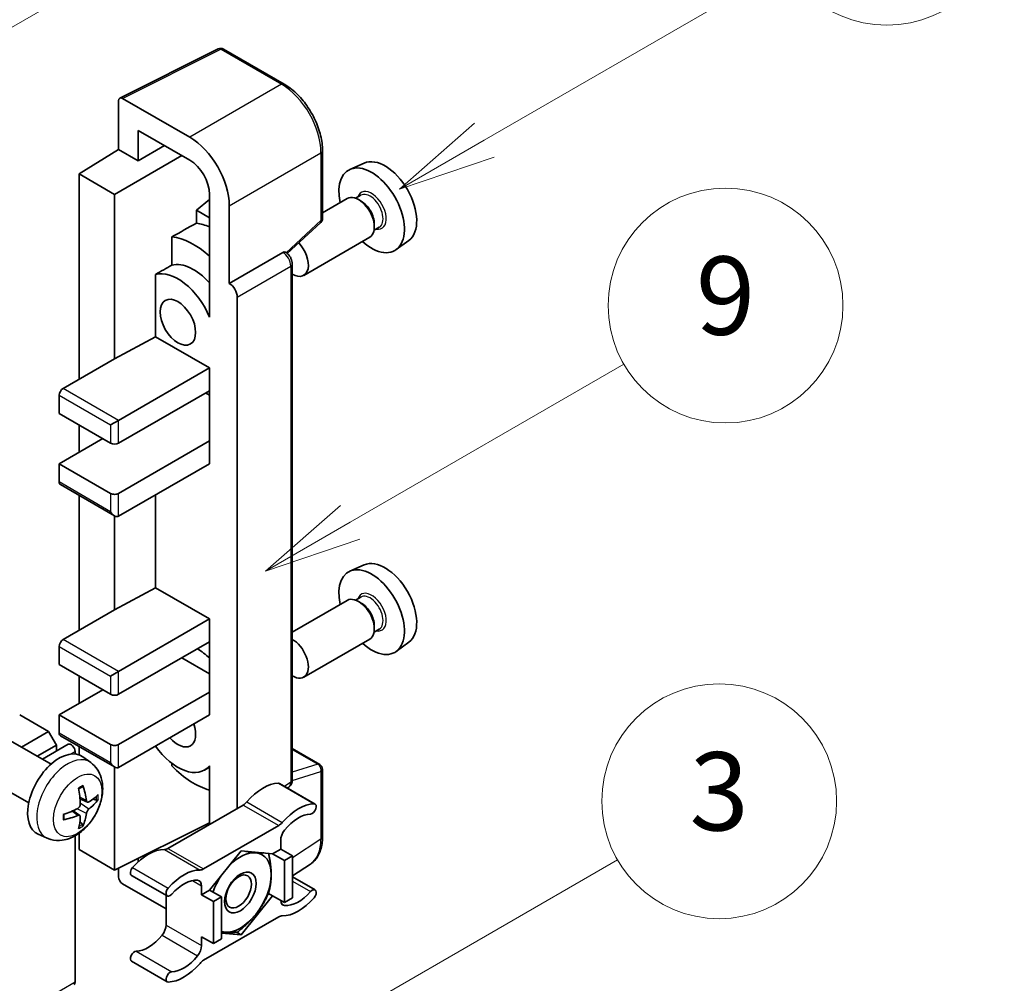
# Model space of a CAD drawing. Units: millimetres. Extents: x 0 to 11605, y -4 to 1542.
# Drawn here: x 517 to 618, y 769 to 867 of the extents above; entities that cross this region are included whole.
import ezdxf

# ---------------------------------------------------------------- set-up
doc = ezdxf.new("R2010")
doc.units = ezdxf.units.MM
for name, color, linetype, lineweight in [('Symbol (TK)', 100, 'Continuous', 18), ('Visible (ISO)', 7, 'Continuous', 35), ('Visible Narrow (ISO)', 7, 'Continuous', 25)]:
    doc.layers.add(name, color=color, linetype=linetype, lineweight=lineweight)
doc.styles.add('Note Text (TK2)', font='MS PGothic.ttf')

# ---------------------------------------------------------------- blocks, each defined once
blk = doc.blocks.new('バルーン3')
at = {"layer": 'Symbol (TK)', "color": 100}
for p, q in [((152.194, 212.98), (159.185, 217.017)), ((151.944, 213.413), (150.028, 211.73)), ((152.194, 212.98), (150.028, 211.73)), ((150.028, 211.73), (152.444, 212.547))]:
    blk.add_line(p, q, dxfattribs=at)
at = {"layer": 'Symbol (TK)'}
blk.add_circle((161.783, 218.517), 3, dxfattribs=at)
at = {"layer": 'Symbol (TK)', "color": 7, "insert": (161.783, 218.511), "char_height": 2, "attachment_point": 5, "style": 'Note Text (TK2)'}
blk.add_mtext('9', dxfattribs=at)
blk = doc.blocks.new('バルーン9')
at = {"layer": 'Symbol (TK)', "color": 100}
for p, q in [((146.059, 196.869), (159.023, 204.354)), ((145.809, 197.302), (143.894, 195.619)), ((146.059, 196.869), (143.894, 195.619)), ((143.894, 195.619), (146.309, 196.436))]:
    blk.add_line(p, q, dxfattribs=at)
at = {"layer": 'Symbol (TK)'}
blk.add_circle((161.621, 205.854), 3, dxfattribs=at)
at = {"layer": 'Symbol (TK)', "color": 7, "insert": (161.621, 205.848), "char_height": 2, "attachment_point": 5, "style": 'Note Text (TK2)'}
blk.add_mtext('3', dxfattribs=at)
blk = doc.blocks.new('バルーン10')
at = {"layer": 'Symbol (TK)', "color": 100}
for p, q in [((155.619, 222.74), (163.307, 227.179)), ((155.369, 223.174), (153.454, 221.49)), ((155.619, 222.74), (153.454, 221.49)), ((153.454, 221.49), (155.869, 222.307))]:
    blk.add_line(p, q, dxfattribs=at)
at = {"layer": 'Symbol (TK)'}
blk.add_circle((165.905, 228.679), 3, dxfattribs=at)
at = {"layer": 'Symbol (TK)', "color": 7, "insert": (165.905, 228.673), "char_height": 2, "attachment_point": 5, "style": 'Note Text (TK2)'}
blk.add_mtext('13', dxfattribs=at)
blk = doc.blocks.new('バルーン12')
at = {"layer": 'Symbol (TK)', "color": 100}
for p, q in [((140.96, 224.132), (150.446, 229.609)), ((140.71, 224.565), (138.795, 222.882)), ((140.96, 224.132), (138.795, 222.882)), ((138.795, 222.882), (141.21, 223.699))]:
    blk.add_line(p, q, dxfattribs=at)
at = {"layer": 'Symbol (TK)'}
blk.add_circle((153.044, 231.109), 3, dxfattribs=at)
at = {"layer": 'Symbol (TK)', "color": 7, "insert": (153.044, 231.091), "char_height": 2, "attachment_point": 5, "style": 'Note Text (TK2)'}
blk.add_mtext('2', dxfattribs=at)

msp = doc.modelspace()

# ---------------------------------------------------------------- linework, layer by layer
at = {"layer": 'Visible (ISO)'}
for p, q in [((527.5523, 859.3557), (537.609, 864.3783)), ((544.3435, 860.7862), (538.15, 864.362)), ((534.6995, 855.3545), (527.8277, 859.3219)), ((527.4239, 859.0888), (527.4239, 854.1192)), ((529.4454, 852.952), (529.4454, 856.0537)), ((529.4454, 856.0537), (534.697, 853.0217)), ((529.4454, 852.952), (532.1315, 854.5029)), ((523.3833, 851.6234), (527.4239, 854.1192)), ((527.0198, 849.5238), (533.8876, 853.489)), ((527.4239, 854.1192), (529.4454, 852.952)), ((548.2636, 847.0778), (548.2636, 853.9964)), ((552.517, 852.7183), (551.0636, 852.0751)), ((527.0198, 849.5238), (523.3833, 851.6234)), ((523.3833, 851.6234), (523.3833, 830.6278)), ((527.0198, 832.7273), (527.0198, 849.5238)), ((536.7161, 849.5246), (536.7161, 838.3249)), ((552.1793, 849.4306), (551.6453, 849.1223)), ((536.7161, 849.004), (535.3833, 847.9054)), ((538.7376, 840.4257), (538.7376, 848.3603)), ((550.7995, 849.0958), (548.2636, 847.6317)), ((552.2252, 848.8193), (551.9423, 848.9826)), ((536.7161, 847.136), (535.3833, 847.9054)), ((535.3833, 847.9054), (535.3833, 846.5764)), ((544.653, 843.486), (548.0803, 846.6585)), ((554.065, 846.1645), (553.531, 845.8562)), ((553.5586, 846.5098), (553.5586, 846.1832)), ((532.8742, 845.1878), (532.8742, 842.289)), ((553.0852, 845.1369), (546.3454, 841.2457)), ((557.0811, 844.813), (555.7974, 843.876)), ((538.7376, 840.4257), (544.2105, 843.5855)), ((544.4826, 843.6057), (544.4727, 843.6115)), ((545.1722, 789.6787), (545.1722, 842.4114)), ((531.2016, 841.3412), (531.2016, 834.9787)), ((538.7381, 840.4255), (538.7376, 840.4257)), ((536.7156, 838.3252), (536.7161, 838.3255)), ((536.7161, 838.3249), (536.7156, 838.3252)), ((536.7156, 838.3252), (536.7156, 836.9882)), ((539.5457, 786.7703), (539.5457, 839.0266)), ((527.0198, 832.7273), (531.2016, 834.9787)), ((531.2016, 834.9787), (536.7173, 831.7942)), ((521.767, 829.6946), (527.0198, 832.7273)), ((527.4239, 826.4287), (536.7173, 831.7942)), ((536.7173, 831.7942), (536.7173, 829.4614)), ((527.4239, 824.0958), (536.7173, 829.4614)), ((536.3132, 829.2281), (536.7156, 828.9958)), ((536.7156, 829.4604), (536.7156, 824.3301)), ((521.363, 828.9948), (521.363, 827.1285)), ((521.363, 827.1285), (526.6158, 824.0958)), ((526.6158, 825.9621), (527.4239, 826.4287)), ((523.3833, 825.9621), (523.3833, 823.1627)), ((521.363, 821.9962), (525.8077, 824.5624)), ((527.4239, 818.9635), (536.7173, 824.3291)), ((536.7156, 824.3301), (536.7173, 824.3291)), ((536.7173, 824.3291), (536.7173, 821.9962)), ((526.6158, 818.9635), (521.363, 821.9962)), ((521.363, 821.9962), (521.363, 820.13)), ((527.4239, 816.6307), (536.7173, 821.9962)), ((521.4813, 819.8684), (527.0198, 816.6707)), ((523.3833, 818.7703), (523.3833, 804.9665)), ((531.2016, 818.8117), (531.2016, 809.3174)), ((527.0198, 807.066), (527.0198, 816.6707)), ((552.517, 811.6602), (551.0636, 811.017)), ((527.0198, 807.066), (531.2016, 809.3174)), ((531.2016, 809.3174), (536.7173, 806.1329)), ((550.7995, 808.0377), (545.1722, 804.7888)), ((552.1793, 808.3725), (551.6453, 808.0642)), ((552.2252, 807.7612), (551.9423, 807.9245)), ((521.767, 804.0333), (527.0198, 807.066)), ((527.4239, 800.7673), (536.7173, 806.1329)), ((536.7173, 806.1329), (536.7173, 803.8)), ((554.065, 805.1063), (553.531, 804.798)), ((553.5586, 805.4517), (553.5586, 805.1251)), ((553.0852, 804.0787), (546.3454, 800.1876)), ((521.363, 803.3335), (521.363, 801.4672)), ((527.4239, 798.4345), (536.7173, 803.8)), ((536.7156, 803.799), (536.7156, 798.6688)), ((557.0811, 803.7549), (555.7974, 802.8179)), ((533.8889, 802.167), (536.7156, 800.535)), ((521.363, 801.4672), (526.6158, 798.4345)), ((523.3833, 800.3008), (523.3833, 797.5013)), ((526.6158, 800.3008), (527.4239, 800.7673)), ((521.363, 796.3349), (525.8077, 798.9011)), ((527.4239, 793.3022), (536.7173, 798.6678)), ((536.7156, 798.6688), (536.7173, 798.6678)), ((536.7173, 798.6678), (536.7173, 796.3349)), ((520.272, 794.6319), (517.3224, 796.3349)), ((526.6158, 793.3022), (521.363, 796.3349)), ((521.363, 796.3349), (521.363, 794.4686)), ((527.4239, 790.9694), (536.7173, 796.3349)), ((517.507, 793.0355), (520.272, 794.6319)), ((521.0801, 793.2322), (520.272, 794.6319)), ((521.4813, 794.2071), (527.0198, 791.0094)), ((520.5264, 791.2923), (516.388, 793.6816)), ((519.1232, 792.1024), (521.0801, 793.2322)), ((519.6428, 791.8025), (522.2895, 793.3305)), ((521.0801, 792.6323), (521.0801, 793.2322)), ((523.3833, 793.109), (523.3833, 792.2501)), ((545.1722, 792.8887), (547.9778, 791.2689)), ((522.9792, 792.3356), (522.9792, 792.6024)), ((524.5854, 791.456), (523.7857, 792.0397)), ((527.0198, 780.4716), (527.0198, 791.0094)), ((532.8742, 791.3783), (532.8742, 791.1115)), ((536.7156, 790.9987), (536.1991, 790.7005)), ((536.7156, 791.1429), (536.7156, 789.8059)), ((536.7156, 789.8059), (536.7161, 789.8057)), ((536.7161, 789.8057), (536.7161, 785.1365)), ((548.2636, 783.8554), (548.2636, 790.774)), ((518.2406, 787.3333), (514.1023, 789.7226)), ((543.8721, 789.3171), (547.5086, 787.2175)), ((544.6705, 788.8561), (544.8073, 788.9465)), ((524.2432, 787.4143), (523.4804, 787.7518)), ((524.7993, 787.7176), (525.1601, 787.6298)), ((540.1498, 787.119), (532.4767, 782.6889)), ((523.4576, 786.0535), (522.7838, 786.5453)), ((523.7293, 785.1516), (523.4729, 785.4202)), ((527.0198, 780.4716), (536.7161, 785.3141)), ((536.1132, 780.5894), (543.7864, 785.0194)), ((520.1284, 783.7363), (519.2231, 784.1369)), ((522.9792, 769.0406), (522.9792, 783.9752)), ((523.3833, 784.2322), (523.3833, 782.5711)), ((543.9904, 783.521), (543.9904, 782.6178)), ((523.3833, 782.5711), (527.0198, 780.4716)), ((539.9498, 782.4312), (536.7305, 778.4263)), ((543.1691, 782.1436), (539.9498, 782.4312)), ((543.9904, 782.6178), (543.1691, 782.1436)), ((543.1691, 782.1436), (544.3813, 781.4438)), ((543.9904, 782.6178), (545.2026, 781.9179)), ((544.3813, 781.4438), (545.2026, 781.9179)), ((545.2026, 781.9179), (545.2026, 777.6255)), ((529.4454, 781.3346), (529.4454, 781.683)), ((544.3813, 777.1513), (544.3813, 781.4438)), ((545.2026, 779.8714), (547.0311, 781.0798)), ((527.4239, 780.6734), (527.4239, 779.7714)), ((528.7544, 779.9291), (532.391, 777.8295)), ((545.2026, 779.7793), (547.5086, 778.4479)), ((527.8277, 779.072), (532.2726, 776.5057)), ((535.9092, 777.9521), (535.9092, 778.8553)), ((532.2726, 777.8978), (532.2726, 774.856)), ((536.7305, 778.4263), (535.9092, 777.9521)), ((535.9092, 777.9521), (537.1214, 777.2522)), ((536.7305, 778.4263), (537.9426, 777.7264)), ((537.1214, 777.2522), (537.9426, 777.7264)), ((537.9426, 777.7264), (537.9426, 773.434)), ((539.9498, 773.8463), (543.1691, 777.8512)), ((542.7474, 778.0947), (543.1691, 777.8512)), ((543.1691, 777.8512), (544.3813, 777.1513)), ((537.1214, 772.9598), (537.1214, 777.2522)), ((545.2026, 777.6255), (544.3813, 777.1513)), ((543.7864, 775.6881), (536.1132, 771.258)), ((537.9426, 774.0255), (539.9498, 773.8463)), ((539.4615, 774.1282), (539.9498, 773.8463)), ((535.9092, 773.6596), (537.1214, 772.9598)), ((535.9092, 772.7564), (535.9092, 773.6596)), ((537.9426, 773.434), (537.1214, 772.9598)), ((528.7544, 771.1595), (532.391, 769.0599))]:
    msp.add_line(p, q, dxfattribs=at)
for centre, start, end in [((537.8643, 863.8671), 60, 116.538708), ((547.6921, 847.0778), 312.789481, 0), ((547.6921, 790.774), 0, 60)]:
    msp.add_arc(centre, 0.5714, start, end, dxfattribs=at)
for centre, major_axis, ratio, start_param, end_param in [((527.8282, 858.8548), (-0.2861, 0.4955), 0.5766475, 5.49839613, 7.06797448), ((534.6945, 850.6888), (2.8571, -4.9487), 0.5780539, 0.78600715, 2.3555855), ((554.6576, 848.684), (-2.2864, 3.9602), 0.57735027, 3.20349601, 6.22128195), ((534.6945, 850.6888), (1.4286, -2.4744), 0.5780539, 0.78600715, 2.3555855), ((553.2838, 847.8909), (2.3714, -4.1074), 0.57735027, 5.21524242, 10.49272085), ((551.9423, 847.1163), (-1.1429, 1.9795), 0.57735027, 3.14159265, 6.28318531), ((552.2252, 847.2796), (0.9429, -1.6331), 0.57735027, 0.78539816, 2.35619449), ((598.869, 874.2095), (-179.599, -96.8078), 0.03019869, 5.05735747, 5.07233245), ((537.5254, 838.7927), (-4.2857, 7.4231), 0.57735027, 5.63172375, 5.85903195), ((535.1011, 837.393), (4.2857, -7.4231), 0.57735027, 2.0864725, 2.73241428), ((545.2026, 843.2252), (1.1429, -1.9795), 0.57735027, 5.47896434, 8.23821578), ((544.1969, 843.1108), (-0.2712, -0.5032), 0.55686057, 3.12531633, 3.87580791), ((598.869, 874.2095), (-113.7461, -61.3116), 0.03019869, 5.31498469, 5.33315467), ((535.1011, 837.393), (-2.7143, 4.7013), 0.57735027, 5.06353528, 6.11665917), ((533.4848, 836.4599), (-2.7143, 4.7013), 0.57735027, 4.49744439, 6.13482916), ((538.7371, 839.4923), (0.5714, -0.9897), 0.5780539, 0.78600715, 2.3555855), ((521.767, 829.2281), (-0.2857, -0.4949), 0.57735027, 3.92699082, 5.49778714), ((527.0198, 824.3291), (0.5714, 0), 0.57735027, 3.92699082, 5.49778714), ((521.767, 820.3633), (-0.2857, -0.4949), 0.57735027, 5.49778714, 6.28318531), ((527.0198, 819.1968), (-0.5714, 0), 0.57735027, 0.78539816, 2.35619449), ((527.0198, 817.3306), (-0.4041, 0.6999), 0.57735027, 1.57079633, 3.14159265), ((554.6576, 807.6259), (-2.2864, 3.9602), 0.57735027, 3.20349601, 6.22128195), ((553.2838, 806.8327), (2.3714, -4.1074), 0.57735027, 5.21524242, 10.49272085), ((551.9423, 806.0582), (-1.1429, 1.9795), 0.57735027, 3.14159265, 6.28318531), ((552.2252, 806.2215), (0.9429, -1.6331), 0.57735027, 0.78539816, 2.35619449), ((521.767, 803.5668), (-0.2857, -0.4949), 0.57735027, 3.92699082, 5.49778714), ((545.2026, 802.167), (1.1429, -1.9795), 0.57735027, 5.47896434, 8.6582026), ((535.1011, 796.3349), (4.2857, -7.4231), 0.57735027, 2.08655682, 2.29157027), ((527.0198, 798.6678), (0.5714, 0), 0.57735027, 3.92699082, 5.49778714), ((533.4848, 795.4018), (1.2857, -2.2269), 0.57735027, 5.03207624, 7.53429437), ((521.767, 794.7019), (-0.2857, -0.4949), 0.57735027, 5.49778714, 6.28318531), ((522.5752, 792.8357), (-0.2857, 0.4949), 0.57735027, 3.92699082, 6.28318531), ((527.0198, 793.5355), (-0.5714, 0), 0.57735027, 0.78539816, 2.35619449), ((533.4848, 795.4018), (2.7143, -4.7013), 0.57735027, 4.86180895, 6.4981299), ((521.363, 788.17), (-2.2857, -3.959), 0.57735027, 3.0796893, 6.34508866), ((527.0198, 791.6692), (-0.4041, 0.6999), 0.57735027, 1.57079633, 3.14159265), ((535.1011, 796.3349), (-4.2857, 7.4231), 0.57735027, 1.9799747, 2.62591648), ((518.7381, 789.8091), (2.9332, -6.8231), 0.55353421, 0.95931878, 1.19830308), ((518.5124, 789.6788), (-4.4679, 5.9326), 0.59526289, 3.96282307, 4.20180736), ((542.1721, 784.6299), (2.5821, 4.4724), 0.57735027, 0.3348503, 1.25603492), ((543.5863, 788.8222), (0.2857, 0.4949), 0.57735027, 0, 0.3348503), ((518.6195, 789.617), (-7.4236, -0.2184), 0.49462411, 2.44776077, 2.68674507), ((518.631, 789.6236), (-7.3756, -0.8713), 0.55353421, 1.94328958, 2.18227387), ((518.6195, 789.8775), (7.4226, -0.2509), 0.65417299, 5.62601221, 5.86499651), ((540.1498, 788.0522), (-0.5714, -0.9897), 0.57735027, 0.78539816, 1.25603492), ((545.8087, 782.5303), (2.5821, 4.4724), 0.57735027, 0.3348503, 1.25603492), ((547.2229, 786.7226), (0.2857, 0.4949), 0.57735027, 3.47644296, 6.61803561), ((518.631, 789.8842), (7.3717, -0.903), 0.59526289, 5.2229706, 5.46195489), ((518.7381, 789.8224), (3.5227, -6.5382), 0.49462411, 0.45484759, 0.69383188), ((518.5124, 789.6921), (-3.9286, 6.3027), 0.65417299, 3.55978145, 3.79876575), ((545.8087, 782.5303), (2.0107, 3.4827), 0.57735027, 0.3348503, 1.30470435), ((543.7864, 785.9526), (0.5714, 0.9897), 0.57735027, 3.92699082, 4.39762758), ((544.7985, 783.9876), (-0.5714, -0.9897), 0.57735027, 4.44629701, 5.49778714), ((530.4544, 777.8646), (2.5821, 4.4724), 0.57735027, 0.3147614, 1.23594602), ((532.4767, 783.6221), (-0.5714, -0.9897), 0.57735027, 0.3147614, 0.78539816), ((539.869, 778.1854), (2.2286, 3.86), 0.57735027, 0.26179939, 1.14412614), ((539.869, 778.1854), (2.2286, 3.86), 0.57735027, 5.49778714, 6.54498469), ((529.0401, 780.4239), (-0.2857, -0.4949), 0.57735027, 4.37753868, 6.28318531), ((527.8282, 779.5386), (-0.2857, 0.4949), 0.5780539, 0.78600715, 2.3555855), ((534.0909, 775.765), (2.5821, 4.4724), 0.57735027, 0.3147614, 1.23594602), ((536.1132, 781.5225), (-0.5714, -0.9897), 0.57735027, 0.3147614, 0.78539816), ((539.869, 778.1854), (-2.2286, -3.86), 0.57735027, 4.61546039, 5.02261486), ((539.869, 778.1854), (2.2286, 3.86), 0.57735027, 4.45058959, 5.49778714), ((534.0909, 775.765), (2.0107, 3.4827), 0.57735027, 0.26609197, 1.23594602), ((535.1011, 778.3887), (0.5714, 0.9897), 0.57735027, 5.49778714, 6.54927728), ((532.6767, 778.3244), (-0.2857, -0.4949), 0.57735027, 4.37753868, 7.51913133), ((545.8087, 780.5124), (-2.0107, -3.4827), 0.57735027, 0.26609197, 1.23594602), ((547.2229, 777.9531), (0.2857, 0.4949), 0.57735027, 4.37753868, 7.51913133), ((544.7985, 777.8887), (-0.5714, -0.9897), 0.57735027, 5.54738288, 6.54927728), ((545.8087, 780.5124), (-2.5821, -4.4724), 0.57735027, 0.3147614, 1.23594602), ((539.869, 778.1854), (-2.2286, -3.86), 0.57735027, 0.26179939, 1.30899694), ((543.7864, 774.7549), (0.5714, 0.9897), 0.57735027, 0.3147614, 0.78539816), ((531.4645, 774.3894), (-0.5714, -0.9897), 0.57735027, 1.30470435, 2.35619449), ((530.4544, 775.8467), (-2.0107, -3.4827), 0.57735027, 0.3348503, 1.30470435), ((539.869, 778.1854), (-2.2286, -3.86), 0.57735027, 0.12781036, 0.26179939), ((535.1011, 772.2899), (0.5714, 0.9897), 0.57735027, 4.44629701, 5.49778714), ((529.0401, 771.6544), (0.2857, 0.4949), 0.57735027, 0.3348503, 3.14159265), ((534.0909, 773.7471), (-2.0107, -3.4827), 0.57735027, 0.3348503, 1.30470435), ((534.0909, 773.7471), (-2.5821, -4.4724), 0.57735027, 0.3348503, 1.25603492), ((536.1132, 770.3248), (-0.5714, -0.9897), 0.57735027, 3.92699082, 4.39762758), ((532.6767, 769.5548), (-0.2857, -0.4949), 0.57735027, 3.47644296, 6.61803561), ((522.5752, 769.2739), (0.2857, -0.4949), 0.57735027, 0, 0.78539816)]:
    msp.add_ellipse(centre, major_axis=major_axis, ratio=ratio, start_param=start_param, end_param=end_param, dxfattribs=at)
for centre, major_axis in [((533.4848, 836.4599), (-1.2857, 2.2269)), ((539.869, 778.1854), (-1.1428, -1.9794)), ((539.6922, 778.2874), (-0.9263, -1.6044))]:
    msp.add_ellipse(centre, major_axis=major_axis, ratio=0.57735027, dxfattribs=at)
for points, knots in [([(548.2636, 853.9964), (548.2636, 854.2422), (548.2469, 854.4945), (548.1817, 855.0075), (548.1332, 855.2683), (548.0062, 855.7931), (547.9277, 856.0571), (547.7427, 856.5833), (547.6363, 856.8453), (547.3979, 857.3618), (547.266, 857.6163), (546.9796, 858.1123), (546.8252, 858.3538), (546.497, 858.8185), (546.3233, 859.0417), (545.9602, 859.4649), (545.7708, 859.665), (545.3798, 860.0374), (545.1782, 860.2097), (544.7665, 860.5227), (544.5563, 860.6633), (544.3435, 860.7862)], [-0.78478918, -0.78478918, -0.78478918, -0.78478918, -0.62783134, -0.62783134, -0.47087351, -0.47087351, -0.31391567, -0.31391567, -0.15695784, -0.15695784, 0, 0, 0.15695784, 0.15695784, 0.31391567, 0.31391567, 0.47087351, 0.47087351, 0.62783134, 0.62783134, 0.78478918, 0.78478918, 0.78478918, 0.78478918]), ([(545.1722, 842.4114), (545.1722, 842.512), (545.1589, 842.6084), (545.1139, 842.7942), (545.0821, 842.8837), (545.0029, 843.0552), (544.9556, 843.1372), (544.8466, 843.2915), (544.7851, 843.3638), (544.6466, 843.4957), (544.5698, 843.5554), (544.4826, 843.6057)], [-0.78478918, -0.78478918, -0.78478918, -0.78478918, -0.47087351, -0.47087351, -0.15695784, -0.15695784, 0.15695784, 0.15695784, 0.47087351, 0.47087351, 0.78478918, 0.78478918, 0.78478918, 0.78478918]), ([(524.5854, 791.456), (524.8434, 791.2677), (525.0625, 791.0361), (525.4283, 790.5071), (525.5628, 790.2067), (525.7657, 789.5271), (525.8076, 789.148), (525.7994, 788.3103), (525.7218, 787.8543), (525.4563, 786.948), (525.2617, 786.4991), (524.7802, 785.6603), (524.4945, 785.2701), (523.8359, 784.5684), (523.4629, 784.2569), (522.6355, 783.7739), (522.1828, 783.5925), (521.298, 783.4764), (520.8916, 783.4921), (520.3684, 783.6402), (520.2468, 783.6838), (520.1284, 783.7363)], [5.5596905, 5.5596905, 5.5596905, 5.5596905, 5.76465035, 5.76465035, 5.99724023, 5.99724023, 6.29459763, 6.29459763, 6.66985758, 6.66985758, 7.06428247, 7.06428247, 7.45411883, 7.45411883, 7.84838663, 7.84838663, 8.22269251, 8.22269251, 8.4943548, 8.4943548, 8.57747644, 8.57747644, 8.57747644, 8.57747644]), ([(523.3391, 788.7565), (523.3564, 788.7688), (523.3738, 788.7808), (523.4215, 788.8128), (523.4517, 788.8321), (523.5122, 788.8689), (523.5423, 788.8863), (523.6024, 788.9191), (523.6323, 788.9345), (523.6919, 788.9632), (523.7215, 788.9765), (523.7509, 788.9888)], [4.599557922, 4.599557922, 4.599557922, 4.599557922, 4.630897721, 4.630897721, 4.685414191, 4.685414191, 4.739930661, 4.739930661, 4.794447131, 4.794447131, 4.848963601, 4.848963601, 4.848963601, 4.848963601]), ([(523.7769, 789.1), (523.7817, 789.0856), (523.7847, 789.0699), (523.786, 789.043), (523.7835, 789.0278), (523.7743, 789.0067), (523.7659, 788.997), (523.7549, 788.9907), (523.753, 788.9897), (523.7509, 788.9889)], [0.0145600729, 0.0145600729, 0.0145600729, 0.0145600729, 0.0187226824, 0.0187226824, 0.0234298311, 0.0234298311, 0.0280690561, 0.0280690561, 0.028985175, 0.028985175, 0.028985175, 0.028985175]), ([(544.8073, 788.9465), (544.8624, 788.9829), (544.9121, 789.0262), (544.997, 789.1205), (545.0323, 789.1712), (545.0893, 789.2744), (545.111, 789.3268), (545.1438, 789.4302), (545.1549, 789.4813), (545.1691, 789.5815), (545.1722, 789.6306), (545.1722, 789.6787)], [0.03486413, 0.03486413, 0.03486413, 0.03486413, 0.184849139, 0.184849139, 0.334834148, 0.334834148, 0.484819157, 0.484819157, 0.634804167, 0.634804167, 0.784789176, 0.784789176, 0.784789176, 0.784789176]), ([(523.5144, 787.2215), (523.5159, 787.1797), (523.5102, 787.1321), (523.483, 787.0377), (523.4616, 786.9909), (523.411, 786.9102), (523.3785, 786.8708), (523.3162, 786.8154), (523.288, 786.7958), (523.2601, 786.781)], [0, 0, 0, 0, 0.0125039067, 0.0125039067, 0.0250078135, 0.0250078135, 0.0375277995, 0.0375277995, 0.0466766392, 0.0466766392, 0.0466766392, 0.0466766392]), ([(524.3958, 787.4367), (524.3659, 787.4177), (524.3335, 787.4056), (524.2729, 787.402), (524.2446, 787.4104), (524.1989, 787.4423), (524.1784, 787.468), (524.1532, 787.5255), (524.1457, 787.5538), (524.1415, 787.5835)], [0, 0, 0, 0, 0.0124997785, 0.0124997785, 0.0249995571, 0.0249995571, 0.0375236714, 0.0375236714, 0.0466766062, 0.0466766062, 0.0466766062, 0.0466766062]), ([(525.3358, 787.6763), (525.3288, 787.6667), (525.318, 787.657), (525.2941, 787.6418), (525.2763, 787.6343), (525.2434, 787.626), (525.2226, 787.6237), (525.1907, 787.6244), (525.1743, 787.6264), (525.1601, 787.6298)], [0.0145600729, 0.0145600729, 0.0145600729, 0.0145600729, 0.0187226824, 0.0187226824, 0.0234298311, 0.0234298311, 0.0280690561, 0.0280690561, 0.0318102328, 0.0318102328, 0.0318102328, 0.0318102328]), ([(521.8478, 785.6925), (521.8437, 785.7241), (521.8405, 785.7564), (521.8356, 785.8224), (521.8339, 785.856), (521.8323, 785.9244), (521.8323, 785.9592), (521.8339, 786.0299), (521.8355, 786.0658), (521.8394, 786.1231), (521.8411, 786.1442), (521.8431, 786.1654)], [3.005018033, 3.005018033, 3.005018033, 3.005018033, 3.059534503, 3.059534503, 3.114050973, 3.114050973, 3.168567443, 3.168567443, 3.223083913, 3.223083913, 3.254423712, 3.254423712, 3.254423712, 3.254423712]), ([(523.2601, 786.0569), (523.297, 786.0719), (523.3354, 786.0805), (523.4035, 786.0798), (523.4333, 786.0705), (523.478, 786.0392), (523.4958, 786.015), (523.5127, 785.9623), (523.5156, 785.9368), (523.5144, 785.9101)], [0, 0, 0, 0, 0.0124997785, 0.0124997785, 0.0249995571, 0.0249995571, 0.0375236714, 0.0375236714, 0.0466766062, 0.0466766062, 0.0466766062, 0.0466766062]), ([(524.1415, 786.2721), (524.147, 786.3098), (524.1588, 786.354), (524.1934, 786.4441), (524.2164, 786.49), (524.2659, 786.5714), (524.2957, 786.6122), (524.3497, 786.6725), (524.3733, 786.6948), (524.3958, 786.7126)], [0, 0, 0, 0, 0.0125039067, 0.0125039067, 0.0250078135, 0.0250078135, 0.0375277995, 0.0375277995, 0.0466766392, 0.0466766392, 0.0466766392, 0.0466766392]), ([(521.8477, 785.6925), (521.848, 785.6903), (521.8482, 785.6881), (521.8482, 785.6755), (521.844, 785.6634), (521.8303, 785.6448), (521.8184, 785.6351), (521.7945, 785.6227), (521.7793, 785.6175), (521.7645, 785.6145)], [0.0455535579, 0.0455535579, 0.0455535579, 0.0455535579, 0.0464696768, 0.0464696768, 0.0511089018, 0.0511089018, 0.0558160505, 0.0558160505, 0.05997866, 0.05997866, 0.05997866, 0.05997866]), ([(523.7293, 785.1516), (523.7394, 785.141), (523.7493, 785.1279), (523.7659, 785.1006), (523.7743, 785.0814), (523.7835, 785.0488), (523.786, 785.0296), (523.7847, 785.0013), (523.7817, 784.9871), (523.7769, 784.9762)], [0.0427285001, 0.0427285001, 0.0427285001, 0.0427285001, 0.0464696768, 0.0464696768, 0.0511089018, 0.0511089018, 0.0558160505, 0.0558160505, 0.05997866, 0.05997866, 0.05997866, 0.05997866]), ([(547.0311, 781.0798), (547.1963, 781.189), (547.3473, 781.3199), (547.6149, 781.6167), (547.7314, 781.7825), (547.929, 782.1405), (548.0102, 782.3327), (548.1385, 782.7377), (548.1858, 782.9504), (548.2483, 783.3918), (548.2636, 783.6206), (548.2636, 783.8554)], [0.03486413, 0.03486413, 0.03486413, 0.03486413, 0.184849139, 0.184849139, 0.334834148, 0.334834148, 0.484819157, 0.484819157, 0.634804167, 0.634804167, 0.784789176, 0.784789176, 0.784789176, 0.784789176])]:
    msp.add_open_spline(points, degree=3, knots=knots, dxfattribs=at)
for points, weights in [([(540.4048, 782.3905), (540.9898, 782.2875), (541.4448, 782.2469)], [1.01800238819, 1.02327901516, 1]), ([(541.4448, 782.2469), (541.8998, 782.2062), (542.2768, 782.2233)], [1, 1.02327901516, 1.01800238819]), ([(542.7582, 782.1803), (543.0207, 780.9488), (543.0207, 780.005)], [1.00244138127, 1.03669215065, 1]), ([(543.0207, 780.005), (543.0207, 779.0299), (542.7392, 778.0664)], [1, 1.0379548493, 1]), ([(542.7392, 778.0664), (542.1762, 776.8533), (541.4448, 775.9435)], [1, 1.0379548493, 1]), ([(541.4448, 775.9435), (540.7135, 775.0337), (539.5875, 774.1457)], [1, 1.0379548493, 1]), ([(538.2931, 774.1239), (538.1254, 774.1389), (537.9426, 774.1619)], [1, 1.0084565982, 1.01314482137]), ([(539.5875, 774.1457), (539.0245, 774.0586), (538.2931, 774.1239)], [1, 1.0379548493, 1])]:
    msp.add_rational_spline(points, weights, degree=2, dxfattribs=at)
at = {"layer": 'Visible Narrow (ISO)'}
for p, q in [((527.8277, 859.3219), (537.8784, 864.3415)), ((537.8784, 864.3415), (544.0719, 860.7657)), ((544.0719, 860.7657), (534.6995, 855.3545)), ((538.7376, 848.3603), (548.11, 853.7714)), ((548.11, 853.7714), (548.11, 846.8528)), ((548.11, 846.8528), (544.5539, 843.561)), ((544.211, 843.5852), (538.7381, 840.4255)), ((544.2105, 843.5855), (544.211, 843.5852)), ((539.5457, 839.0266), (545.0187, 842.1864)), ((545.0187, 842.1864), (545.0187, 789.4537)), ((527.4239, 826.4287), (521.767, 829.6946)), ((521.363, 828.9948), (526.6158, 825.9621)), ((527.4239, 824.0958), (527.4239, 826.4287)), ((526.6158, 825.9621), (526.6158, 824.0958)), ((526.6158, 817.0973), (521.363, 820.13)), ((526.6158, 818.9635), (526.6158, 817.0973)), ((527.4239, 816.6307), (527.4239, 818.9635)), ((527.4239, 800.7673), (521.767, 804.0333)), ((521.363, 803.3335), (526.6158, 800.3008)), ((526.6158, 800.3008), (526.6158, 798.4345)), ((527.4239, 798.4345), (527.4239, 800.7673)), ((526.6158, 791.4359), (521.363, 794.4686)), ((526.6158, 793.3022), (526.6158, 791.4359)), ((527.4239, 790.9694), (527.4239, 793.3022)), ((522.4878, 792.3187), (522.9792, 792.6024)), ((545.1722, 792.7967), (547.7924, 791.2839)), ((547.7924, 791.2839), (545.1722, 790.4648)), ((545.1711, 789.6303), (548.11, 790.549)), ((548.11, 790.549), (548.11, 783.6304)), ((543.7623, 789.3438), (547.3988, 787.2442)), ((545.0187, 789.4537), (544.3737, 789.0274)), ((524.1415, 787.5835), (523.4648, 787.9082)), ((524.3958, 786.7126), (523.5109, 787.3079)), ((540.1498, 787.119), (543.7864, 785.0194)), ((540.5163, 787.432), (544.1528, 785.3325)), ((523.2601, 786.0569), (522.6406, 786.4806)), ((524.1415, 786.2721), (523.1836, 786.7408)), ((548.11, 783.6304), (545.2026, 781.7088)), ((532.1102, 782.5788), (535.7468, 780.4793)), ((532.4767, 782.6889), (536.1132, 780.5894)), ((528.8642, 780.7424), (532.5007, 778.6428)), ((534.973, 779.3958), (535.9092, 778.8553)), ((545.2026, 779.3363), (547.0469, 778.2715)), ((544.0969, 777.0205), (544.3975, 776.847)), ((532.2726, 774.856), (535.9092, 772.7564)), ((531.8656, 773.8109), (535.5021, 771.7113)), ((529.2161, 772.176), (532.8526, 770.0764)), ((363.3751, 676.8931), (522.9792, 769.0406))]:
    msp.add_line(p, q, dxfattribs=at)
for centre, major_axis, ratio, start_param, end_param in [((537.8643, 863.8671), (-0.2553, 0.5112), 0.5766475, 5.53326026, 6.28318531), ((537.8643, 863.8671), (0.2857, 0.4949), 0.57735027, 0, 0.75049158), ((544.0578, 860.2913), (0.2857, 0.4949), 0.57735027, 0, 0.75049158), ((544.0534, 856.0922), (2.8571, -4.9487), 0.58194065, 0.78600715, 2.3555855), ((547.6921, 853.9964), (0.5714, 0), 0.57735027, 5.53269373, 6.28318531), ((553.2838, 847.8909), (1.0571, -1.831), 0.57735027, 5.81390035, 9.89406292), ((553.1222, 847.7975), (-0.9429, 1.6331), 0.57735027, 3.14159265, 6.28318531), ((547.6921, 847.0778), (0.3882, -0.4193), 0.43528024, 0, 0.66685618), ((547.6921, 847.0778), (0.5714, 0), 0.57735027, 5.53269373, 6.28318531), ((544.1969, 843.1108), (0.2857, 0.4949), 0.57735027, 0, 0.75049158), ((544.1964, 842.6443), (0.5714, -0.9897), 0.59748767, 0.78600715, 2.3555855), ((544.6007, 842.4114), (0.5714, 0), 0.57735027, 5.53269373, 6.28318531), ((553.2838, 806.8327), (1.0571, -1.831), 0.57735027, 5.81390035, 9.89406292), ((553.1222, 806.7394), (-0.9429, 1.6331), 0.57735027, 3.14159265, 6.28318531), ((522.2187, 787.6759), (2.2328, 3.8673), 0.57735027, 6.22128195, 9.48668132), ((547.6921, 790.774), (0.2857, 0.4949), 0.57735027, 0, 0.53459435), ((547.6921, 790.774), (0.1705, -0.5454), 0.72169311, 0.93474524, 2.49688001), ((547.6921, 790.774), (0.5714, 0), 0.57735027, 5.53269373, 6.28318531), ((523.5501, 786.9072), (-1.2728, -2.2045), 0.57735027, 3.80068814, 4.05329349), ((544.1964, 789.9127), (0.6012, -0.9723), 0.57699899, 0.01744269, 0.76736774), ((544.6007, 789.6787), (0.5714, 0), 0.57735027, 5.53269373, 6.28318531), ((523.5005, 786.9359), (-1.1847, -2.0519), 0.57735027, 2.21917009, 2.42536283), ((523.5501, 786.9072), (1.2728, 2.2045), 0.57735027, 5.37148447, 5.62408982), ((523.5501, 786.9072), (-1.2728, -2.2045), 0.57735027, 5.37148447, 5.62408982), ((523.5501, 786.9072), (1.2728, 2.2045), 0.57735027, 3.80068814, 4.05329349), ((523.5005, 786.9359), (-1.1847, -2.0519), 0.57735027, 0.71622982, 0.92242257), ((547.6921, 783.8554), (0.5714, 0), 0.57735027, 5.53269373, 6.28318531), ((544.0534, 785.9614), (2.8898, -4.9363), 0.57677384, 0.03138662, 0.78131167)]:
    msp.add_ellipse(centre, major_axis=major_axis, ratio=ratio, start_param=start_param, end_param=end_param, dxfattribs=at)
msp.add_ellipse((523.2459, 787.0829), major_axis=(-1.7536, -3.0374), ratio=0.57735027, dxfattribs=at)

# ---------------------------------------------------------------- block references
at = {"layer": 'Symbol (TK)', "xscale": 4, "yscale": 4, "zscale": 4}
for name in ['バルーン12', 'バルーン10', 'バルーン3', 'バルーン9']:
    msp.add_blockref(name, (-57.6864, -35.9068), dxfattribs=at)

doc.saveas('drawing.dxf')
